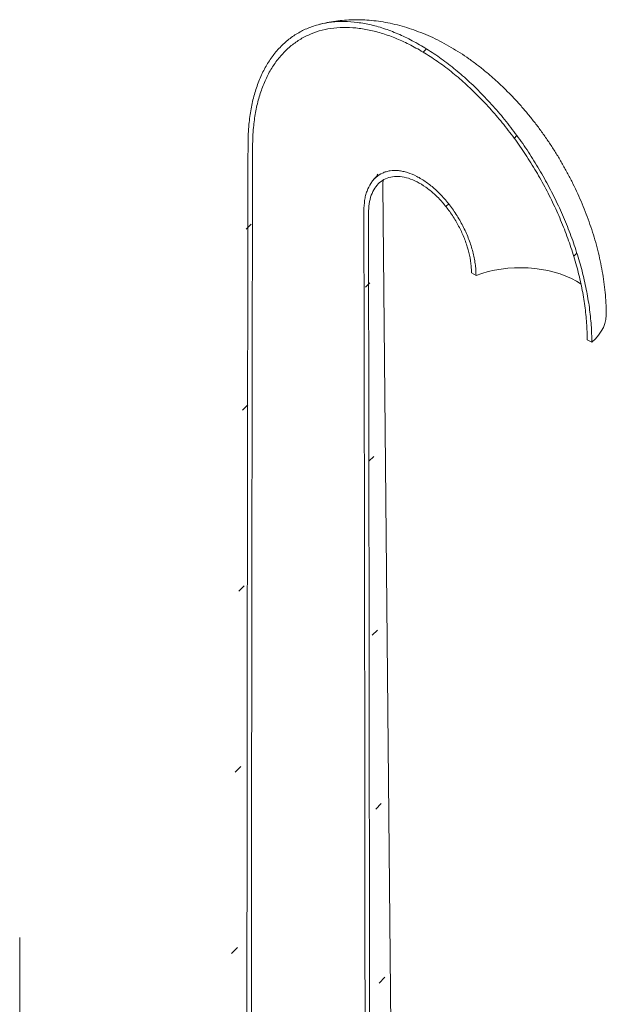
# Model space of a CAD drawing. Units: millimetres. Extents: x 8 to 411, y 5 to 290.
# Drawn here: x 300 to 315, y 210 to 235 of the extents above; entities that cross this region are included whole.
import ezdxf

# ---------------------------------------------------------------- set-up
doc = ezdxf.new("R2010")
doc.units = ezdxf.units.MM

msp = doc.modelspace()

# ---------------------------------------------------------------- hatches: boundary and pattern name
at = {"linetype": 'Continuous', "lineweight": 0}
h = msp.add_hatch(dxfattribs=at)
h.set_pattern_fill('ANSI31', style=0)
edge = h.paths.add_edge_path(flags=0)
edge.add_line((304.899094, 201.870379), (298.704839, 205.446246))
edge.add_arc((298.704839, 205.478908), 0.04, 150.0026883, 270, ccw=False)
edge.add_line((298.676554, 205.495236), (298.676554, 205.560559))
edge.add_arc((298.64827, 205.576888), 0.04, 330.0026883, 450)
edge.add_line((298.64827, 205.609549), (297.630036, 206.197363))
edge.add_arc((297.630036, 206.295348), 0.12, 150.0026883, 270, ccw=False)
edge.add_line((297.545184, 206.344332), (297.545184, 206.409656))
edge.add_arc((297.460331, 206.45864), 0.12, 330.0026883, 450)
edge.add_line((297.460331, 206.556625), (296.781508, 206.948501))
edge.add_arc((296.781508, 206.850516), 0.12, 90, 150.0026883)
edge.add_line((296.696655, 206.899501), (296.696655, 206.834177))
edge.add_arc((296.611803, 206.883162), 0.12, 270, 330.0026883, ccw=False)
edge.add_line((296.611803, 206.785177), (296.413813, 206.899474))
edge.add_line((296.413813, 206.899474), (296.413813, 206.768828))
edge.add_line((296.413813, 206.768828), (296.611803, 206.65453))
edge.add_arc((296.611803, 206.883162), 0.28, 270, 330.0026883)
edge.add_line((296.809792, 206.768865), (296.809792, 206.801526))
edge.add_line((296.809792, 206.801526), (297.432046, 206.442307))
edge.add_line((297.432046, 206.442307), (297.432046, 206.409645))
edge.add_arc((297.630036, 206.295348), 0.28, 150.0026883, 270)
edge.add_line((297.630036, 206.066717), (298.566275, 205.526238))
edge.add_arc((298.704839, 205.478908), 0.2, 161.1412345, 270)
edge.add_line((298.704839, 205.3156), (304.899094, 201.739732))
edge.add_spline(control_points=[(304.899094, 201.739732), (305.054234, 201.650172), (305.211514, 201.590308), (305.357908, 201.565096), (305.504304, 201.539884), (305.643853, 201.548629), (305.765, 201.590605), (305.886154, 201.632582), (305.992246, 201.708951), (306.074494, 201.813385), (306.156752, 201.91783), (306.21743, 202.053226), (306.251506, 202.208362), (306.27391, 202.31036), (306.285331, 202.422282), (306.285355, 202.540076)], knot_values=[0.000000197, 0.000000197, 0.000000197, 0.000000197, 0.016455286, 0.016455286, 0.016455286, 0.032910517, 0.032910517, 0.032910517, 0.04936662, 0.04936662, 0.04936662, 0.065824577, 0.065824577, 0.065824577, 0.076557333, 0.076557333, 0.076557333, 0.076557333], weights=[1, 1, 1, 1, 1, 1, 1, 1, 1, 1, 1, 1, 1, 1, 1, 1], degree=3, periodic=0)
edge.add_ellipse((307.727521, 198.441173), major_axis=(0, 186.629958), ratio=0.010930721, start_angle=75.44123112, end_angle=88.22055704, ccw=False)
edge.add_spline(control_points=[(306.318548, 231.918139), (306.318889, 232.08173), (306.32637, 232.241383), (306.340937, 232.395895), (306.389639, 232.912482), (306.520463, 233.379462), (306.722569, 233.758162), (306.924701, 234.136909), (307.203708, 234.437803), (307.536472, 234.635931), (307.86927, 234.834078), (308.265016, 234.934906), (308.690928, 234.930076), (309.116851, 234.925247), (309.584691, 234.814621), (310.0557, 234.607367), (310.526684, 234.400125), (311.013828, 234.090551), (311.476795, 233.704277), (311.93971, 233.318046), (312.39122, 232.844482), (312.79394, 232.322786), (313.196612, 231.801152), (313.561609, 231.217015), (313.858708, 230.618729), (314.155783, 230.020488), (314.393161, 229.391604), (314.551179, 228.784148), (314.709195, 228.176699), (314.792211, 227.573925), (314.793348, 227.025742)], knot_values=[0.0000002, 0.0000002, 0.0000002, 0.0000002, 0.015044186, 0.015044186, 0.015044186, 0.066001459, 0.066001459, 0.066001459, 0.116965156, 0.116965156, 0.116965156, 0.167933844, 0.167933844, 0.167933844, 0.218903856, 0.218903856, 0.218903856, 0.269870928, 0.269870928, 0.269870928, 0.320832119, 0.320832119, 0.320832119, 0.371787114, 0.371787114, 0.371787114, 0.422738326, 0.422738326, 0.422738326, 0.473688984, 0.473688984, 0.473688984, 0.473688984], weights=[1, 1, 1, 1, 1, 1, 1, 1, 1, 1, 1, 1, 1, 1, 1, 1, 1, 1, 1, 1, 1, 1, 1, 1, 1, 1, 1, 1, 1, 1, 1], degree=3, periodic=0)
edge.add_line((314.793348, 227.025742), (314.908975, 226.958992))
edge.add_spline(control_points=[(314.908975, 226.958992), (314.907895, 227.522094), (314.822703, 228.141295), (314.660455, 228.765318), (314.498205, 229.389348), (314.254424, 230.03541), (313.949304, 230.650011), (313.644163, 231.264655), (313.26926, 231.864783), (312.85564, 232.400716), (312.441974, 232.936707), (311.978176, 233.42327), (311.502646, 233.820125), (311.027066, 234.217022), (310.526637, 234.535138), (310.042795, 234.748135), (309.558928, 234.961143), (309.078304, 235.074895), (308.640726, 235.079965), (308.203159, 235.085035), (307.796567, 234.981566), (307.454631, 234.778118), (307.112725, 234.574688), (306.826033, 234.265684), (306.618307, 233.87669), (306.410605, 233.487741), (306.276124, 233.008091), (306.226005, 232.477463), (306.21096, 232.318177), (306.203246, 232.153569), (306.202922, 231.984889)], knot_values=[0.000000197, 0.000000197, 0.000000197, 0.000000197, 0.05166451, 0.05166451, 0.05166451, 0.103329335, 0.103329335, 0.103329335, 0.154997684, 0.154997684, 0.154997684, 0.206671797, 0.206671797, 0.206671797, 0.258351374, 0.258351374, 0.258351374, 0.310033683, 0.310033683, 0.310033683, 0.361714765, 0.361714765, 0.361714765, 0.413391212, 0.413391212, 0.413391212, 0.465061688, 0.465061688, 0.465061688, 0.480371586, 0.480371586, 0.480371586, 0.480371586], weights=[1, 1, 1, 1, 1, 1, 1, 1, 1, 1, 1, 1, 1, 1, 1, 1, 1, 1, 1, 1, 1, 1, 1, 1, 1, 1, 1, 1, 1, 1, 1], degree=3, periodic=0)
edge.add_ellipse((307.727521, 198.441173), major_axis=(0, 201.267601), ratio=0.010930721, start_angle=76.47750919, end_angle=88.32366694)
edge.add_spline(control_points=[(306.172194, 202.605403), (306.172173, 202.49722), (306.161685, 202.39443), (306.14111, 202.300754), (306.109817, 202.158282), (306.054093, 202.033938), (305.978551, 201.938019), (305.903016, 201.84211), (305.805584, 201.771975), (305.69432, 201.733423), (305.583062, 201.694874), (305.454904, 201.686843), (305.320457, 201.709997), (305.186012, 201.733151), (305.041571, 201.788129), (304.899094, 201.870379)], knot_values=[0.000000199, 0.000000199, 0.000000199, 0.000000199, 0.009937966, 0.009937966, 0.009937966, 0.025176275, 0.025176275, 0.025176275, 0.040412992, 0.040412992, 0.040412992, 0.055648962, 0.055648962, 0.055648962, 0.070884778, 0.070884778, 0.070884778, 0.070884778], weights=[1, 1, 1, 1, 1, 1, 1, 1, 1, 1, 1, 1, 1, 1, 1, 1], degree=3, periodic=0)
h = msp.add_hatch(dxfattribs=at)
h.set_pattern_fill('ANSI31', style=0)
edge = h.paths.add_edge_path(flags=0)
edge.add_line((298.676554, 201.77181), (298.676554, 201.837133))
edge.add_arc((298.704839, 201.820805), 0.04, 90, 150.0026883, ccw=False)
edge.add_line((298.704839, 201.853467), (304.899094, 198.277599))
edge.add_spline(control_points=[(304.899094, 198.277599), (305.222329, 198.091), (305.547522, 197.945055), (305.86285, 197.845071), (306.341476, 197.69331), (306.808084, 197.645614), (307.224039, 197.705942), (307.639951, 197.766264), (308.016688, 197.93625), (308.323054, 198.201839), (308.6294, 198.46741), (308.873831, 198.835895), (309.036102, 199.27679), (309.198371, 199.717681), (309.282955, 200.243141), (309.282849, 200.80966)], knot_values=[0.000000199, 0.000000199, 0.000000199, 0.000000199, 0.034284408, 0.034284408, 0.034284408, 0.086748577, 0.086748577, 0.086748577, 0.139207272, 0.139207272, 0.139207272, 0.191662574, 0.191662574, 0.191662574, 0.244117365, 0.244117365, 0.244117365, 0.244117365], weights=[1, 1, 1, 1, 1, 1, 1, 1, 1, 1, 1, 1, 1, 1, 1, 1], degree=3, periodic=0)
edge.add_ellipse((307.727521, 198.441173), major_axis=(0, 201.267601), ratio=0.010930721, start_angle=270.95363115, end_angle=282.83699944)
edge.add_spline(control_points=[(309.252121, 230.224624), (309.251797, 230.393358), (309.276668, 230.549936), (309.324675, 230.681393), (309.372682, 230.812851), (309.445151, 230.922812), (309.53608, 231.002167), (309.627004, 231.081517), (309.738895, 231.132453), (309.862487, 231.150753), (309.986066, 231.16905), (310.124753, 231.155223), (310.26706, 231.110413), (310.409353, 231.065608), (310.559192, 230.988592), (310.704167, 230.885743), (310.849134, 230.782898), (310.993236, 230.651387), (311.124541, 230.502099), (311.255848, 230.352809), (311.37798, 230.181624), (311.480824, 230.002722), (311.583677, 229.823803), (311.670076, 229.632231), (311.73287, 229.443865), (311.795671, 229.255479), (311.836594, 229.065105), (311.852252, 228.888506), (311.857366, 228.830826), (311.859881, 228.77424), (311.859776, 228.719257)], knot_values=[0.000000197, 0.000000197, 0.000000197, 0.000000197, 0.015481444, 0.015481444, 0.015481444, 0.030962937, 0.030962937, 0.030962937, 0.046443497, 0.046443497, 0.046443497, 0.06192234, 0.06192234, 0.06192234, 0.077399555, 0.077399555, 0.077399555, 0.09287595, 0.09287595, 0.09287595, 0.108352692, 0.108352692, 0.108352692, 0.123830796, 0.123830796, 0.123830796, 0.139310678, 0.139310678, 0.139310678, 0.144302326, 0.144302326, 0.144302326, 0.144302326], weights=[1, 1, 1, 1, 1, 1, 1, 1, 1, 1, 1, 1, 1, 1, 1, 1, 1, 1, 1, 1, 1, 1, 1, 1, 1, 1, 1, 1, 1, 1, 1], degree=3, periodic=0)
edge.add_line((311.859776, 228.719257), (311.975403, 228.652507))
edge.add_spline(control_points=[(311.975403, 228.652507), (311.975528, 228.71256), (311.97278, 228.77437), (311.967184, 228.837378), (311.950109, 229.029654), (311.905529, 229.23692), (311.837132, 229.442016), (311.768743, 229.647086), (311.674658, 229.855642), (311.562664, 230.050417), (311.450681, 230.245172), (311.317704, 230.431519), (311.17474, 230.594027), (311.031781, 230.75653), (310.874893, 230.899676), (310.717068, 231.011611), (310.559234, 231.123551), (310.39611, 231.207364), (310.241205, 231.256107), (310.086282, 231.304856), (309.935307, 231.319873), (309.800783, 231.299917), (309.666243, 231.279959), (309.544447, 231.224468), (309.445481, 231.138047), (309.346508, 231.051619), (309.267637, 230.931873), (309.215398, 230.788727), (309.16316, 230.645583), (309.136113, 230.475092), (309.136494, 230.291374)], knot_values=[0.0000002, 0.0000002, 0.0000002, 0.0000002, 0.00552278, 0.00552278, 0.00552278, 0.022592385, 0.022592385, 0.022592385, 0.039659855, 0.039659855, 0.039659855, 0.056725686, 0.056725686, 0.056725686, 0.0737911, 0.0737911, 0.0737911, 0.090857502, 0.090857502, 0.090857502, 0.107925862, 0.107925862, 0.107925862, 0.124996285, 0.124996285, 0.124996285, 0.142067837, 0.142067837, 0.142067837, 0.159139131, 0.159139131, 0.159139131, 0.159139131], weights=[1, 1, 1, 1, 1, 1, 1, 1, 1, 1, 1, 1, 1, 1, 1, 1, 1, 1, 1, 1, 1, 1, 1, 1, 1, 1, 1, 1, 1, 1, 1], degree=3, periodic=0)
edge.add_ellipse((307.727521, 198.441173), major_axis=(0, 186.629958), ratio=0.010930721, start_angle=271.05680312, end_angle=283.87931301, ccw=False)
edge.add_spline(control_points=[(309.169688, 200.874986), (309.1698, 200.323096), (309.087408, 199.811203), (308.929339, 199.381693), (308.771267, 198.952178), (308.533158, 198.593202), (308.234731, 198.334479), (307.936284, 198.075739), (307.569283, 197.91013), (307.164117, 197.851353), (306.758907, 197.792569), (306.304349, 197.839018), (305.838082, 197.986847), (305.530859, 198.084252), (305.214022, 198.226442), (304.899094, 198.408246)], knot_values=[0.000000197, 0.000000197, 0.000000197, 0.000000197, 0.050685828, 0.050685828, 0.050685828, 0.101371999, 0.101371999, 0.101371999, 0.152061706, 0.152061706, 0.152061706, 0.202757118, 0.202757118, 0.202757118, 0.235889585, 0.235889585, 0.235889585, 0.235889585], weights=[1, 1, 1, 1, 1, 1, 1, 1, 1, 1, 1, 1, 1, 1, 1, 1], degree=3, periodic=0)
edge.add_line((304.899094, 198.408246), (298.704839, 201.984113))
edge.add_arc((298.704839, 201.820805), 0.2, 90, 140.8887946)
edge.add_line((298.566275, 201.933458), (297.630036, 202.473937))
edge.add_arc((297.630036, 202.245306), 0.28, 90, 150.0026883)
edge.add_line((297.432046, 202.359603), (297.432046, 202.326941))
edge.add_line((297.432046, 202.326941), (296.809792, 202.686161))
edge.add_line((296.809792, 202.686161), (296.809792, 202.718822))
edge.add_arc((296.611803, 202.833119), 0.28, 330.0026883, 450)
edge.add_line((296.611803, 203.061751), (296.413813, 203.176048))
edge.add_line((296.413813, 203.176048), (296.413813, 203.045401))
edge.add_line((296.413813, 203.045401), (296.611803, 202.931104))
edge.add_arc((296.611803, 202.833119), 0.12, -29.9973117, 90, ccw=False)
edge.add_line((296.696655, 202.784135), (296.696655, 202.718812))
edge.add_arc((296.781508, 202.669827), 0.12, 150.0026883, 270)
edge.add_line((296.781508, 202.571842), (297.460331, 202.179966))
edge.add_arc((297.460331, 202.277951), 0.12, 270, 330.0026883)
edge.add_line((297.545184, 202.228967), (297.545184, 202.29429))
edge.add_arc((297.630036, 202.245306), 0.12, 90, 150.0026883, ccw=False)
edge.add_line((297.630036, 202.34329), (298.64827, 201.755477))
edge.add_arc((298.64827, 201.788138), 0.04, 270, 330.0026883)

# ---------------------------------------------------------------- linework, layer by layer
at = {"color": 7, "linetype": 'Continuous', "lineweight": 15}
for p, q in [((309.896505, 201.710233), (309.618254, 230.943315)), ((311.859776, 228.719257), (311.975403, 228.652507)), ((314.793348, 227.025742), (314.908975, 226.958992)), ((300.421282, 205.199248), (300.421282, 211.895579))]:
    msp.add_line(p, q, dxfattribs=at)
at = {"color": 7, "linetype": 'Continuous', "lineweight": 15, "flags": 128}
for points in [[(311.975403, 228.652507), (312.124645, 228.704134), (312.280698, 228.748256), (312.442445, 228.784557), (312.608725, 228.812777), (312.778348, 228.832713), (312.950098, 228.844224), (313.122744, 228.847225), (313.29505, 228.841696), (313.46578, 228.827677), (313.633712, 228.805267), (313.797642, 228.774628), (313.956396, 228.735979), (314.108835, 228.689597), (314.253868, 228.635814), (314.390456, 228.575015), (314.51762, 228.507637), (314.634448, 228.434162), (314.637002, 228.432407)], [(315.275108, 227.677698), (315.274663, 227.643752), (315.263819, 227.540386), (315.238754, 227.437776), (315.199631, 227.33659), (315.146705, 227.237483), (315.080318, 227.141101), (315.000903, 227.048069), (314.908975, 226.958992)]]:
    msp.add_lwpolyline(points, dxfattribs=at)
at = {"color": 7, "linetype": 'Continuous', "lineweight": 15}
for major_axis, start_param, end_param in [((-0.008501, 164.345664), 1.365246807, 1.545454885), ((-0.007883, 152.393252), 1.349314659, 1.543895711), ((-0.007883, 152.393252), 4.728359781, 4.922940833), ((-0.008501, 164.345664), 4.726800607, 4.907008685)]:
    msp.add_ellipse((307.727521, 198.441173), major_axis=major_axis, ratio=0.009465487, start_param=start_param, end_param=end_param, dxfattribs=at)
for points, knots in [([(314.908975, 226.958992), (314.905655, 227.101928), (314.899002, 227.388312), (314.849796, 227.837629), (314.772765, 228.297014), (314.665406, 228.764492), (314.528301, 229.236942), (314.362908, 229.711495), (314.170836, 230.18428), (313.953415, 230.651465), (313.711264, 231.109989), (313.446533, 231.557334), (313.161537, 231.989974), (312.858418, 232.404298), (312.538531, 232.797207), (312.20427, 233.166934), (311.858453, 233.510667), (311.503782, 233.825425), (311.142199, 234.108417), (310.776076, 234.358825), (310.40841, 234.574878), (310.042166, 234.754555), (309.679656, 234.895689), (309.322959, 234.998509), (308.97491, 235.062483), (308.638404, 235.086785), (308.315863, 235.070119), (308.008836, 235.013736), (307.719674, 234.918398), (307.450875, 234.784576), (307.20469, 234.611991), (306.981969, 234.402775), (306.784313, 234.158892), (306.613537, 233.882059), (306.471459, 233.573051), (306.358173, 233.234606), (306.274187, 232.869789), (306.228166, 232.532823), (306.206625, 232.236152), (306.204156, 232.068643), (306.202922, 231.984889)], [0, 0, 0, 0, 0.026832095, 0.053760075, 0.080688058, 0.107520157, 0.134352536, 0.161280792, 0.188209056, 0.215041448, 0.241875656, 0.268805739, 0.295735833, 0.322570055, 0.349407228, 0.376340288, 0.403273354, 0.430110537, 0.456950505, 0.483886379, 0.510822253, 0.537662223, 0.564503571, 0.591440843, 0.61837811, 0.645219451, 0.672060145, 0.698996773, 0.725933392, 0.752774074, 0.779612373, 0.806546604, 0.833480825, 0.860319112, 0.887154347, 0.914085497, 0.941016643, 0.967851871, 0.983925935, 1, 1, 1, 1]), ([(315.275108, 227.677682), (315.274238, 227.728379), (315.271878, 227.865912), (315.2588, 228.09184), (315.23324, 228.355691), (315.196746, 228.620862), (315.149779, 228.88678), (315.092593, 229.152737), (315.025527, 229.418135), (314.948899, 229.682445), (314.863025, 229.945194), (314.768207, 230.205956), (314.664733, 230.464334), (314.552874, 230.719953), (314.432886, 230.972453), (314.305012, 231.221483), (314.169478, 231.466692), (314.026502, 231.707731), (313.876296, 231.944235), (313.719066, 232.175835), (313.555003, 232.402161), (313.38428, 232.62285), (313.207061, 232.837528), (313.023499, 233.04581), (312.833741, 233.247293), (312.637933, 233.441551), (312.436229, 233.62813), (312.228796, 233.806544), (312.015834, 233.976264), (311.79759, 234.136717), (311.574383, 234.287287), (311.346674, 234.427289), (311.115048, 234.55602), (310.88022, 234.672794), (310.642971, 234.777002), (310.404154, 234.868122), (310.164654, 234.945757), (309.925335, 235.009648), (309.687007, 235.059673), (309.450397, 235.095837), (309.216144, 235.118235), (308.984802, 235.127062), (308.756888, 235.122453), (308.532778, 235.104969), (308.313176, 235.073751), (308.143566, 235.041882), (308.048462, 235.016107), (308.023922, 235.009456)], [0, 0, 0, 0, 0.0135399098, 0.0367317408, 0.0599361128, 0.0831777622, 0.1064096343, 0.1296054613, 0.1527477563, 0.175826788, 0.1988392076, 0.2217866666, 0.2446745886, 0.2675111583, 0.2903065339, 0.313072255, 0.3358208079, 0.3585653078, 0.3813188989, 0.4040911013, 0.4268956694, 0.4497462219, 0.4726559958, 0.4956375178, 0.518702148, 0.5418594483, 0.5651163251, 0.5884759035, 0.6119361155, 0.6354880439, 0.6591141666, 0.6827866777, 0.7064515429, 0.7300563841, 0.7535417765, 0.7768459307, 0.7999105057, 0.8226862183, 0.8451369478, 0.8672415767, 0.8889935902, 0.9103990623, 0.9314738634, 0.9522408027, 0.9727271491, 0.9929627177, 1, 1, 1, 1]), ([(314.793348, 227.025742), (314.790094, 227.16489), (314.783575, 227.443685), (314.735613, 227.881086), (314.660566, 228.32828), (314.555999, 228.783345), (314.422477, 229.243243), (314.261423, 229.705182), (314.074401, 230.165393), (313.862708, 230.620146), (313.626945, 231.066463), (313.369205, 231.501892), (313.091742, 231.923), (312.796643, 232.326275), (312.485223, 232.7087), (312.159817, 233.068554), (311.823165, 233.4031), (311.477899, 233.709438), (311.125909, 233.984849), (310.769504, 234.22854), (310.411601, 234.438784), (310.055087, 234.613617), (309.702212, 234.750928), (309.355001, 234.850941), (309.016213, 234.913138), (308.688668, 234.936715), (308.37472, 234.920413), (308.07588, 234.865447), (307.794435, 234.772563), (307.532816, 234.642218), (307.293217, 234.474141), (307.076461, 234.270409), (306.884109, 234.032935), (306.717926, 233.763389), (306.579681, 233.462529), (306.469467, 233.133019), (306.387776, 232.777843), (306.343069, 232.450062), (306.322168, 232.161826), (306.319755, 231.999368), (306.318548, 231.918139)], [0, 0, 0, 0, 0.026834786, 0.053765468, 0.080696153, 0.107530944, 0.134366044, 0.161297028, 0.188228022, 0.215063134, 0.241900224, 0.268833197, 0.295766181, 0.322603286, 0.349443608, 0.376379826, 0.403316052, 0.430156385, 0.456999757, 0.483939047, 0.510878338, 0.537721712, 0.564566591, 0.591507408, 0.618448218, 0.645293089, 0.672137253, 0.699077364, 0.726017466, 0.752861615, 0.779703164, 0.806640656, 0.833578139, 0.860419673, 0.887257878, 0.914192011, 0.941126137, 0.967964335, 0.983982168, 1, 1, 1, 1]), ([(309.136494, 230.291374), (309.139926, 230.380292), (309.145118, 230.514832), (309.178868, 230.67587), (309.224587, 230.826096), (309.289824, 230.957724), (309.372459, 231.067827), (309.466466, 231.16265), (309.57645, 231.233996), (309.699673, 231.280167), (309.831105, 231.309034), (309.973528, 231.311996), (310.123415, 231.289048), (310.277444, 231.248714), (310.436239, 231.182975), (310.595883, 231.093512), (310.755143, 230.988542), (310.912407, 230.861528), (311.063816, 230.715648), (311.210361, 230.55788), (311.348377, 230.38391), (311.474495, 230.198054), (311.591816, 230.005264), (311.695034, 229.803937), (311.781654, 229.599037), (311.856512, 229.392953), (311.913386, 229.186894), (311.95052, 228.986177), (311.971223, 228.82218), (311.973899, 228.713537), (311.975403, 228.652507)], [0, 0, 0, 0, 0.052829128, 0.079934889, 0.10724, 0.160069752, 0.187175949, 0.214481542, 0.267307716, 0.29441215, 0.321715991, 0.374535852, 0.401637041, 0.428937607, 0.481751586, 0.508849686, 0.53614711, 0.588958233, 0.616054763, 0.643350563, 0.696163116, 0.723260287, 0.750556698, 0.803374335, 0.830474074, 0.857773062, 0.910597193, 0.937700296, 0.965002688, 1, 1, 1, 1]), ([(309.252121, 230.224624), (309.255443, 230.306174), (309.262185, 230.471639), (309.318573, 230.684993), (309.408097, 230.867328), (309.529959, 231.008269), (309.682001, 231.106879), (309.857417, 231.158452), (310.054335, 231.162499), (310.263643, 231.118828), (310.483186, 231.027896), (310.702793, 230.893919), (310.920207, 230.71828), (311.125366, 230.509112), (311.316154, 230.26857), (311.483759, 230.007775), (311.626398, 229.729447), (311.737664, 229.446341), (311.815684, 229.161827), (311.85461, 228.918186), (311.858324, 228.775163), (311.859776, 228.719257)], [0, 0, 0, 0, 0.0528581, 0.107249012, 0.160107788, 0.214499647, 0.26735516, 0.321743812, 0.374593528, 0.4289762, 0.481820521, 0.53619749, 0.589039194, 0.643413248, 0.696256265, 0.750631477, 0.803479158, 0.857859088, 0.910712731, 0.965098863, 1, 1, 1, 1]), ([(309.487302, 231.215547), (309.487215, 231.21529), (309.48701, 231.214683), (309.480157, 231.200273), (309.465954, 231.175763), (309.441094, 231.141369), (309.418847, 231.112976), (309.401936, 231.09693), (309.400242, 231.095323)], [0, 0, 0, 0, 0.141641169, 0.333496525, 0.534304312, 0.746886185, 0.974652363, 1, 1, 1, 1]), ([(309.618254, 230.943315), (309.618241, 230.95618), (309.618203, 230.992287), (309.619723, 231.031687), (309.621746, 231.052706), (309.622259, 231.058032)], [0, 0, 0, 0, 0.292441388, 0.820728239, 1, 1, 1, 1])]:
    msp.add_open_spline(points, degree=3, knots=knots, dxfattribs=at)

doc.saveas('drawing.dxf')
